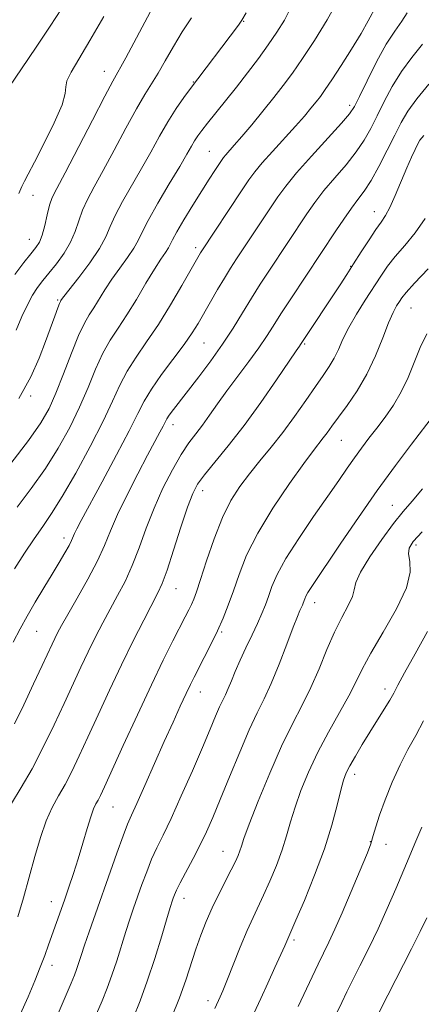
# Model space of a CAD drawing. Extents: x 2077300 to 2080200, y 319800 to 322700.
# Drawn here: x 2078258 to 2078352, y 322050 to 322281 of the extents above; entities that cross this region are included whole.
import ezdxf

# ---------------------------------------------------------------- set-up
doc = ezdxf.new("R2010")
doc.units = 0
doc.header["$MEASUREMENT"] = 0
for name, color, linetype, lineweight in [('DTM SPOT ELEVATION', 2, 'Continuous', 13), ('INDEX CONTOUR', 41, 'Continuous', 13), ('INTERMEDIATE CONTOUR', 44, 'Continuous', 0)]:
    doc.layers.add(name, color=color, linetype=linetype, lineweight=lineweight)

msp = doc.modelspace()

# ---------------------------------------------------------------- linework, layer by layer
at = {"layer": 'DTM SPOT ELEVATION'}
for p in [(2078310.13, 322280.4, 1120.1), (2078277.56, 322268.73, 1115.3), (2078298.35, 322266.26, 1119.9), (2078334.98, 322260.74, 1127.6), (2078302.13, 322250.02, 1123.1), (2078260.85, 322239.74, 1114.9), (2078340.73, 322235.86, 1133.3), (2078260.03, 322229.4, 1115.2), (2078298.95, 322227.45, 1125.6), (2078335.19, 322223.13, 1133.9), (2078266.61, 322215.25, 1119.8), (2078349.29, 322213.33, 1138.9), (2078300.86, 322205.17, 1128.9), (2078324.44, 322204.89, 1134.2), (2078260.28, 322192.71, 1120.3), (2078293.65, 322186.01, 1130.6), (2078333.03, 322182.34, 1138.9), (2078300.57, 322170.6, 1134.6), (2078344.94, 322167.16, 1143.2), (2078268.09, 322159.49, 1127.5), (2078350.43, 322157.83, 1146.4), (2078294.28, 322147.67, 1134.8), (2078326.74, 322144.36, 1142.6), (2078261.69, 322137.69, 1128.9), (2078304.99, 322137.52, 1138.2), (2078343.25, 322124.14, 1147.5), (2078299.99, 322123.43, 1138.7), (2078336.12, 322104.17, 1148.5), (2078279.54, 322096.51, 1136.9), (2078339.82, 322088.42, 1149.9), (2078343.48, 322087.81, 1150.7), (2078305.3, 322086.19, 1143.2), (2078265.17, 322074.37, 1135.3), (2078296.18, 322075.15, 1142.6), (2078321.89, 322065.42, 1148.3), (2078265.27, 322059.44, 1136.6), (2078301.82, 322051.18, 1145.5)]:
    msp.add_point(p, dxfattribs=at)
at = {"layer": 'INDEX CONTOUR'}
for points in [[(2078310.721, 322282.426, 1120), (2078309.72, 322280.717, 1120), (2078308.902, 322279.576, 1120), (2078297.511, 322264.442, 1120), (2078296.152, 322262.58, 1120), (2078294.377, 322260.024, 1120), (2078292.41, 322256.952, 1120), (2078290.421, 322253.527, 1120), (2078288.391, 322249.843, 1120), (2078286.245, 322245.979, 1120), (2078281.825, 322238.299, 1120), (2078280.093, 322235.027, 1120), (2078278.935, 322232.381, 1120), (2078277.915, 322229.969, 1120), (2078276.451, 322227.259, 1120), (2078274.175, 322223.931, 1120), (2078271.58, 322220.503, 1120), (2078268.094, 322216.06, 1120), (2078267.55, 322215.334, 1120), (2078267.381, 322215.082, 1120), (2078267.267, 322214.887, 1120), (2078267.058, 322214.414, 1120), (2078266.647, 322213.349, 1120), (2078265.951, 322211.453, 1120), (2078263.778, 322205.469, 1120), (2078262.314, 322201.614, 1120), (2078260.331, 322197.194, 1120), (2078257.514, 322192.153, 1120)], [(2078351.958, 322275.105, 1130), (2078349.505, 322271.938, 1130), (2078347.069, 322268.667, 1130), (2078344.904, 322265.179, 1130), (2078343.025, 322261.649, 1130), (2078341.39, 322258.324, 1130), (2078339.916, 322255.371, 1130), (2078338.372, 322252.629, 1130), (2078336.49, 322249.857, 1130), (2078334.104, 322246.883, 1130), (2078331.467, 322243.81, 1130), (2078328.937, 322240.812, 1130), (2078326.784, 322238.017, 1130), (2078324.936, 322235.384, 1130), (2078316.051, 322221.989, 1130), (2078314.038, 322218.906, 1130), (2078311.98, 322215.65, 1130), (2078309.888, 322212.223, 1130), (2078307.668, 322208.625, 1130), (2078305.2, 322204.855, 1130), (2078302.438, 322200.967, 1130), (2078299.633, 322197.232, 1130), (2078293.709, 322189.584, 1130), (2078292.749, 322188.285, 1130), (2078292.163, 322187.389, 1130), (2078291.749, 322186.624, 1130), (2078291.279, 322185.685, 1130), (2078290.54, 322184.274, 1130), (2078287.674, 322178.885, 1130), (2078285.381, 322174.521, 1130), (2078282.879, 322169.623, 1130), (2078280.645, 322164.989, 1130), (2078278.993, 322161.17, 1130), (2078277.587, 322157.762, 1130), (2078275.922, 322154.12, 1130), (2078273.671, 322149.831, 1130), (2078271.193, 322145.413, 1130), (2078269.019, 322141.622, 1130), (2078267.544, 322139.007, 1130), (2078266.624, 322137.29, 1130), (2078265.978, 322135.989, 1130), (2078265.33, 322134.618, 1130), (2078263.032, 322129.667, 1130), (2078261.007, 322125.335, 1130), (2078258.685, 322120.439, 1130), (2078256.508, 322115.992, 1130)], [(2078352.971, 322207.281, 1140), (2078351.478, 322204.083, 1140), (2078348.598, 322197.093, 1140), (2078346.995, 322193.685, 1140), (2078345.169, 322190.578, 1140), (2078343.218, 322187.767, 1140), (2078341.28, 322185.206, 1140), (2078339.462, 322182.838, 1140), (2078337.747, 322180.569, 1140), (2078336.087, 322178.296, 1140), (2078334.391, 322175.874, 1140), (2078332.404, 322172.981, 1140), (2078329.825, 322169.257, 1140), (2078326.522, 322164.53, 1140), (2078323.018, 322159.405, 1140), (2078320.003, 322154.677, 1140), (2078317.989, 322150.957, 1140), (2078316.771, 322148.117, 1140), (2078315.967, 322145.843, 1140), (2078315.238, 322143.832, 1140), (2078314.421, 322141.812, 1140), (2078313.396, 322139.524, 1140), (2078312.097, 322136.799, 1140), (2078310.67, 322133.831, 1140), (2078309.316, 322130.913, 1140), (2078308.192, 322128.292, 1140), (2078307.284, 322126.052, 1140), (2078306.535, 322124.237, 1140), (2078305.884, 322122.822, 1140), (2078305.239, 322121.514, 1140), (2078304.506, 322119.951, 1140), (2078303.578, 322117.786, 1140), (2078302.301, 322114.728, 1140), (2078300.516, 322110.499, 1140), (2078298.158, 322105.039, 1140), (2078295.562, 322099.157, 1140), (2078293.163, 322093.882, 1140), (2078291.289, 322089.957, 1140), (2078289.842, 322086.992, 1140), (2078288.618, 322084.313, 1140), (2078287.454, 322081.402, 1140), (2078286.342, 322078.363, 1140), (2078284.399, 322072.834, 1140), (2078283.516, 322070.268, 1140), (2078282.585, 322067.421, 1140), (2078280.437, 322060.524, 1140), (2078279.325, 322057.142, 1140), (2078278.233, 322054.171, 1140), (2078277.017, 322051.193, 1140), (2078273.556, 322043.123, 1140)], [(2078352.211, 322116.714, 1150), (2078350.412, 322113.304, 1150), (2078348.579, 322109.997, 1150), (2078346.727, 322106.422, 1150), (2078344.897, 322102.367, 1150), (2078343.238, 322098.246, 1150), (2078341.928, 322094.631, 1150), (2078341.072, 322091.921, 1150), (2078340.483, 322089.843, 1150), (2078339.905, 322087.945, 1150), (2078339.117, 322085.823, 1150), (2078338.048, 322083.238, 1150), (2078333.19, 322071.804, 1150), (2078331.5, 322067.944, 1150), (2078330.079, 322064.871, 1150), (2078327.576, 322059.734, 1150), (2078326.191, 322056.813, 1150), (2078322.934, 322049.855, 1150)]]:
    msp.add_polyline3d(points, dxfattribs=at)
at = {"layer": 'INTERMEDIATE CONTOUR'}
for points in [[(2078332.376, 322285.747, 1124), (2078329.653, 322280.809, 1124), (2078326.694, 322275.979, 1124), (2078323.899, 322271.717, 1124), (2078321.546, 322268.321, 1124), (2078319.423, 322265.451, 1124), (2078317.195, 322262.603, 1124), (2078314.644, 322259.437, 1124), (2078312.022, 322256.24, 1124), (2078309.698, 322253.458, 1124), (2078307.957, 322251.431, 1124), (2078305.955, 322249.171, 1124), (2078305.423, 322248.529, 1124), (2078304.957, 322247.884, 1124), (2078303.401, 322245.535, 1124), (2078302.076, 322243.494, 1124), (2078300.346, 322240.774, 1124), (2078298.264, 322237.429, 1124), (2078296.174, 322233.995, 1124), (2078294.493, 322231.133, 1124), (2078293.507, 322229.309, 1124), (2078292.975, 322228.225, 1124), (2078292.522, 322227.395, 1124), (2078291.825, 322226.363, 1124), (2078290.759, 322224.808, 1124), (2078289.25, 322222.448, 1124), (2078287.275, 322219.146, 1124), (2078285.04, 322215.367, 1124), (2078282.804, 322211.726, 1124), (2078280.771, 322208.65, 1124), (2078278.925, 322205.822, 1124), (2078277.198, 322202.736, 1124), (2078275.508, 322199.008, 1124), (2078273.736, 322194.732, 1124), (2078271.748, 322190.122, 1124), (2078269.436, 322185.366, 1124), (2078266.775, 322180.556, 1124), (2078263.761, 322175.76, 1124), (2078260.458, 322171.076, 1124), (2078257.18, 322166.723, 1124)], [(2078267.501, 322283.396, 1112), (2078264.908, 322279.281, 1112), (2078261.625, 322274.357, 1112), (2078258.182, 322269.343, 1112), (2078255.33, 322265.217, 1112)], [(2078321.199, 322283.661, 1122), (2078319.675, 322280.748, 1122), (2078317.935, 322277.909, 1122), (2078315.912, 322274.949, 1122), (2078313.582, 322271.733, 1122), (2078311.045, 322268.367, 1122), (2078308.436, 322265.006, 1122), (2078305.898, 322261.817, 1122), (2078301.721, 322256.637, 1122), (2078300.373, 322254.921, 1122), (2078299.424, 322253.625, 1122), (2078298.681, 322252.48, 1122), (2078297.927, 322251.186, 1122), (2078296.87, 322249.33, 1122), (2078295.194, 322246.468, 1122), (2078292.752, 322242.396, 1122), (2078290.051, 322237.861, 1122), (2078287.766, 322233.851, 1122), (2078286.361, 322231.073, 1122), (2078285.462, 322229.126, 1122), (2078284.486, 322227.327, 1122), (2078283, 322225.147, 1122), (2078281.17, 322222.656, 1122), (2078279.313, 322220.075, 1122), (2078277.685, 322217.603, 1122), (2078275.093, 322213.404, 1122), (2078274.005, 322211.729, 1122), (2078272.874, 322209.789, 1122), (2078271.525, 322206.932, 1122), (2078269.849, 322202.765, 1122), (2078268.008, 322197.953, 1122), (2078266.232, 322193.429, 1122), (2078264.613, 322189.805, 1122), (2078262.675, 322186.431, 1122), (2078259.81, 322182.339, 1122), (2078255.697, 322176.951, 1122)], [(2078341.248, 322284.171, 1126), (2078339.278, 322280.523, 1126), (2078337.621, 322277.62, 1126), (2078335.392, 322273.958, 1126), (2078332.956, 322270.104, 1126), (2078330.787, 322266.765, 1126), (2078329.226, 322264.449, 1126), (2078328.093, 322262.876, 1126), (2078327.075, 322261.568, 1126), (2078325.888, 322260.103, 1126), (2078324.343, 322258.274, 1126), (2078322.279, 322255.932, 1126), (2078316.865, 322249.984, 1126), (2078314.455, 322247.284, 1126), (2078312.755, 322245.235, 1126), (2078311.351, 322243.302, 1126), (2078309.638, 322240.739, 1126), (2078300.363, 322226.732, 1126), (2078300.07, 322226.266, 1126), (2078299.747, 322225.719, 1126), (2078295.703, 322218.607, 1126), (2078293.043, 322214.066, 1126), (2078290.183, 322209.456, 1126), (2078287.439, 322205.398, 1126), (2078284.964, 322201.832, 1126), (2078282.871, 322198.54, 1126), (2078281.169, 322195.252, 1126), (2078279.464, 322191.511, 1126), (2078277.264, 322186.814, 1126), (2078274.259, 322180.926, 1126), (2078270.873, 322174.681, 1126), (2078267.713, 322169.181, 1126), (2078265.219, 322165.2, 1126), (2078263.163, 322162.208, 1126), (2078261.152, 322159.342, 1126), (2078258.898, 322155.963, 1126), (2078256.54, 322152.288, 1126)], [(2078348.428, 322282.409, 1128), (2078347.141, 322280.449, 1128), (2078345.502, 322278.165, 1128), (2078343.514, 322275.072, 1128), (2078341.247, 322270.936, 1128), (2078339.023, 322266.516, 1128), (2078337.235, 322262.817, 1128), (2078336.073, 322260.492, 1128), (2078334.938, 322258.782, 1128), (2078333.033, 322256.57, 1128), (2078326.041, 322248.899, 1128), (2078322.534, 322244.947, 1128), (2078320.018, 322241.893, 1128), (2078318.174, 322239.376, 1128), (2078316.437, 322236.783, 1128), (2078308.507, 322224.813, 1128), (2078307.096, 322222.637, 1128), (2078305.67, 322220.344, 1128), (2078304.057, 322217.641, 1128), (2078302.374, 322214.758, 1128), (2078299.479, 322209.742, 1128), (2078298.077, 322207.493, 1128), (2078296.228, 322204.826, 1128), (2078290.954, 322197.756, 1128), (2078288.543, 322194.344, 1128), (2078286.85, 322191.536, 1128), (2078285.368, 322188.614, 1128), (2078283.376, 322184.604, 1128), (2078280.409, 322178.932, 1128), (2078277.034, 322172.64, 1128), (2078272.161, 322163.623, 1128), (2078271.124, 322161.658, 1128), (2078270.601, 322160.59, 1128), (2078269.88, 322158.957, 1128), (2078269.287, 322157.783, 1128), (2078268.329, 322156.064, 1128), (2078266.999, 322153.797, 1128), (2078265.323, 322151.031, 1128), (2078263.362, 322147.852, 1128), (2078261.325, 322144.494, 1128), (2078259.456, 322141.228, 1128), (2078257.881, 322138.208, 1128), (2078256.238, 322135.131, 1128)], [(2078288.255, 322282.579, 1116), (2078282.544, 322271.896, 1116), (2078279.539, 322266.4, 1116), (2078277.695, 322262.946, 1116), (2078274.765, 322257.334, 1116), (2078268.347, 322245.001, 1116), (2078266.427, 322241.348, 1116), (2078265.374, 322239.175, 1116), (2078264.746, 322237.379, 1116), (2078264.179, 322235.119, 1116), (2078263.599, 322232.626, 1116), (2078263.006, 322230.403, 1116), (2078262.373, 322228.787, 1116), (2078261.554, 322227.48, 1116), (2078260.376, 322226.019, 1116), (2078258.716, 322223.998, 1116), (2078256.644, 322221.217, 1116)], [(2078297.922, 322281.281, 1118), (2078295.743, 322277.986, 1118), (2078293.692, 322274.559, 1118), (2078291.803, 322271.226, 1118), (2078290.111, 322268.274, 1118), (2078288.597, 322265.815, 1118), (2078287.019, 322263.294, 1118), (2078285.08, 322259.987, 1118), (2078282.601, 322255.442, 1118), (2078279.871, 322250.304, 1118), (2078277.296, 322245.49, 1118), (2078275.202, 322241.697, 1118), (2078273.599, 322238.738, 1118), (2078272.42, 322236.203, 1118), (2078271.554, 322233.747, 1118), (2078270.737, 322231.272, 1118), (2078269.66, 322228.744, 1118), (2078268.12, 322226.167, 1118), (2078266.326, 322223.694, 1118), (2078264.59, 322221.517, 1118), (2078263.147, 322219.739, 1118), (2078261.924, 322218.12, 1118), (2078260.771, 322216.329, 1118), (2078259.564, 322214.096, 1118), (2078258.273, 322211.365, 1118), (2078256.896, 322208.135, 1118)], [(2078277.399, 322281.605, 1114), (2078274.18, 322275.916, 1114), (2078269.766, 322268.542, 1114), (2078268.766, 322266.524, 1114), (2078268.514, 322265.127, 1114), (2078268.396, 322263.558, 1114), (2078267.662, 322260.921, 1114), (2078265.82, 322256.684, 1114), (2078263.396, 322251.767, 1114), (2078261.17, 322247.455, 1114), (2078259.729, 322244.69, 1114), (2078258.886, 322243.046, 1114), (2078258.261, 322241.752, 1114), (2078257.549, 322240.176, 1114)], [(2078353.508, 322265.71, 1132), (2078350.624, 322262.262, 1132), (2078348.562, 322259.422, 1132), (2078347.028, 322256.783, 1132), (2078345.545, 322253.832, 1132), (2078343.759, 322250.249, 1132), (2078341.806, 322246.476, 1132), (2078339.945, 322243.145, 1132), (2078338.354, 322240.685, 1132), (2078336.893, 322238.721, 1132), (2078335.339, 322236.676, 1132), (2078333.55, 322234.141, 1132), (2078331.697, 322231.391, 1132), (2078321.153, 322215.472, 1132), (2078318.871, 322211.962, 1132), (2078317.077, 322209.124, 1132), (2078315.492, 322206.643, 1132), (2078313.692, 322204.006, 1132), (2078311.381, 322200.848, 1132), (2078308.78, 322197.382, 1132), (2078306.24, 322193.968, 1132), (2078304.036, 322190.9, 1132), (2078302.147, 322188.225, 1132), (2078300.478, 322185.922, 1132), (2078298.921, 322183.899, 1132), (2078297.329, 322181.768, 1132), (2078295.543, 322179.065, 1132), (2078293.468, 322175.46, 1132), (2078291.268, 322171.157, 1132), (2078289.168, 322166.491, 1132), (2078287.335, 322161.775, 1132), (2078285.685, 322157.228, 1132), (2078284.071, 322153.047, 1132), (2078282.382, 322149.36, 1132), (2078280.635, 322146.031, 1132), (2078278.883, 322142.853, 1132), (2078277.163, 322139.648, 1132), (2078275.468, 322136.344, 1132), (2078273.774, 322132.897, 1132), (2078272.045, 322129.245, 1132), (2078268.132, 322120.771, 1132), (2078265.786, 322115.743, 1132), (2078263.248, 322110.508, 1132), (2078260.643, 322105.494, 1132), (2078258.113, 322101.072, 1132), (2078255.863, 322097.37, 1132)], [(2078352.264, 322253.754, 1134), (2078351.386, 322252.628, 1134), (2078350.902, 322251.744, 1134), (2078350.276, 322250.472, 1134), (2078349.408, 322248.622, 1134), (2078348.303, 322246.11, 1134), (2078345.632, 322239.689, 1134), (2078344.378, 322236.885, 1134), (2078343.336, 322234.954, 1134), (2078342.328, 322233.454, 1134), (2078341.105, 322231.728, 1134), (2078339.5, 322229.31, 1134), (2078337.677, 322226.465, 1134), (2078335.882, 322223.638, 1134), (2078334.281, 322221.146, 1134), (2078332.718, 322218.753, 1134), (2078323.463, 322204.81, 1134), (2078323.177, 322204.408, 1134), (2078322.401, 322203.288, 1134), (2078317.831, 322196.541, 1134), (2078314.156, 322191.221, 1134), (2078310.231, 322185.797, 1134), (2078306.551, 322181.075, 1134), (2078300.957, 322174.302, 1134), (2078299.356, 322172.132, 1134), (2078298.214, 322169.935, 1134), (2078297.04, 322166.754, 1134), (2078295.484, 322162.012, 1134), (2078293.76, 322156.647, 1134), (2078292.221, 322151.973, 1134), (2078291.093, 322148.891, 1134), (2078290.077, 322146.649, 1134), (2078286.782, 322140.289, 1134), (2078284.311, 322135.398, 1134), (2078281.569, 322129.805, 1134), (2078278.779, 322123.908, 1134), (2078276.105, 322118.124, 1134), (2078273.701, 322112.878, 1134), (2078271.67, 322108.489, 1134), (2078269.932, 322104.869, 1134), (2078268.356, 322101.827, 1134), (2078266.838, 322099.136, 1134), (2078265.366, 322096.425, 1134), (2078263.949, 322093.287, 1134), (2078262.591, 322089.424, 1134), (2078261.265, 322084.972, 1134), (2078258.596, 322075.309, 1134), (2078257.339, 322070.799, 1134)], [(2078352.631, 322234.278, 1136), (2078350.267, 322230.929, 1136), (2078347.834, 322228, 1136), (2078345.618, 322225.425, 1136), (2078343.813, 322223.099, 1136), (2078342.22, 322220.782, 1136), (2078338.588, 322215.166, 1136), (2078336.556, 322211.921, 1136), (2078334.75, 322208.793, 1136), (2078333.385, 322206.043, 1136), (2078332.319, 322203.66, 1136), (2078331.323, 322201.564, 1136), (2078330.186, 322199.632, 1136), (2078328.77, 322197.555, 1136), (2078326.959, 322194.982, 1136), (2078324.684, 322191.688, 1136), (2078322.078, 322187.955, 1136), (2078319.325, 322184.193, 1136), (2078316.589, 322180.73, 1136), (2078313.957, 322177.549, 1136), (2078311.496, 322174.553, 1136), (2078309.249, 322171.592, 1136), (2078307.165, 322168.302, 1136), (2078305.169, 322164.269, 1136), (2078303.225, 322159.308, 1136), (2078301.463, 322154.158, 1136), (2078300.051, 322149.79, 1136), (2078299.094, 322146.91, 1136), (2078298.453, 322145.17, 1136), (2078297.925, 322143.954, 1136), (2078297.317, 322142.701, 1136), (2078296.48, 322141.055, 1136), (2078293.579, 322135.402, 1136), (2078291.347, 322130.928, 1136), (2078288.553, 322125.132, 1136), (2078285.272, 322118.103, 1136), (2078281.983, 322110.937, 1136), (2078277.555, 322101.234, 1136), (2078276.615, 322099.23, 1136), (2078276.069, 322098.16, 1136), (2078275.586, 322097.279, 1136), (2078275.041, 322096.117, 1136), (2078274.365, 322094.271, 1136), (2078273.508, 322091.482, 1136), (2078272.512, 322088.053, 1136), (2078271.44, 322084.428, 1136), (2078270.35, 322080.973, 1136), (2078269.267, 322077.736, 1136), (2078268.208, 322074.694, 1136), (2078264.484, 322064.239, 1136), (2078263.594, 322061.805, 1136), (2078262.547, 322059.063, 1136), (2078261.252, 322055.819, 1136), (2078259.693, 322052.103, 1136), (2078257.877, 322047.999, 1136)], [(2078353.325, 322222.511, 1138), (2078350.132, 322219.121, 1138), (2078348.178, 322216.966, 1138), (2078347.169, 322215.719, 1138), (2078346.576, 322214.84, 1138), (2078345.942, 322213.823, 1138), (2078345.125, 322212.281, 1138), (2078344.059, 322209.86, 1138), (2078342.687, 322206.355, 1138), (2078340.994, 322202.172, 1138), (2078338.971, 322197.869, 1138), (2078336.664, 322193.929, 1138), (2078334.334, 322190.527, 1138), (2078332.296, 322187.764, 1138), (2078330.781, 322185.685, 1138), (2078329.674, 322184.138, 1138), (2078328.777, 322182.915, 1138), (2078326.484, 322179.973, 1138), (2078324.233, 322176.953, 1138), (2078320.859, 322172.248, 1138), (2078316.982, 322166.512, 1138), (2078313.434, 322160.663, 1138), (2078310.848, 322155.46, 1138), (2078309.069, 322150.98, 1138), (2078307.74, 322147.136, 1138), (2078306.547, 322143.811, 1138), (2078305.338, 322140.773, 1138), (2078303.999, 322137.76, 1138), (2078302.478, 322134.609, 1138), (2078300.932, 322131.559, 1138), (2078298.555, 322126.966, 1138), (2078297.674, 322125.2, 1138), (2078296.67, 322123.089, 1138), (2078295.325, 322120.175, 1138), (2078293.617, 322116.406, 1138), (2078291.573, 322111.834, 1138), (2078287.019, 322101.537, 1138), (2078285.157, 322097.364, 1138), (2078283.911, 322094.626, 1138), (2078282.983, 322092.499, 1138), (2078281.947, 322089.82, 1138), (2078280.488, 322085.755, 1138), (2078274.013, 322067.32, 1138), (2078272.931, 322064.204, 1138), (2078272.129, 322061.789, 1138), (2078271.535, 322059.941, 1138), (2078271.057, 322058.494, 1138), (2078270.569, 322057.181, 1138), (2078269.802, 322055.33, 1138), (2078259.572, 322031.45, 1138)], [(2078354.799, 322188.487, 1142), (2078349.399, 322181.461, 1142), (2078345.656, 322176.485, 1142), (2078341.395, 322170.621, 1142), (2078336.999, 322164.311, 1142), (2078332.908, 322158.273, 1142), (2078325.96, 322147.95, 1142), (2078325.185, 322146.741, 1142), (2078324.721, 322145.882, 1142), (2078324.439, 322145.227, 1142), (2078324.086, 322144.238, 1142), (2078323.897, 322143.772, 1142), (2078323.325, 322142.517, 1142), (2078322.744, 322141.147, 1142), (2078321.748, 322138.614, 1142), (2078320.242, 322134.644, 1142), (2078318.434, 322129.945, 1142), (2078316.605, 322125.478, 1142), (2078314.951, 322121.887, 1142), (2078313.315, 322118.566, 1142), (2078311.454, 322114.599, 1142), (2078309.22, 322109.388, 1142), (2078306.852, 322103.61, 1142), (2078304.681, 322098.264, 1142), (2078302.941, 322094.083, 1142), (2078301.464, 322090.752, 1142), (2078299.98, 322087.69, 1142), (2078298.315, 322084.484, 1142), (2078295.29, 322078.806, 1142), (2078294.419, 322077.05, 1142), (2078293.941, 322075.948, 1142), (2078293.674, 322075.22, 1142), (2078293.432, 322074.514, 1142), (2078293.019, 322073.215, 1142), (2078292.239, 322070.638, 1142), (2078290.962, 322066.375, 1142), (2078289.339, 322061.107, 1142), (2078287.593, 322055.791, 1142), (2078285.901, 322051.172, 1142), (2078284.272, 322047.148, 1142)], [(2078352.012, 322171.05, 1144), (2078349.542, 322168.12, 1144), (2078347.463, 322165.71, 1144), (2078345.216, 322162.927, 1144), (2078342.447, 322159.176, 1144), (2078339.636, 322155.057, 1144), (2078337.471, 322151.47, 1144), (2078336.413, 322149.051, 1144), (2078336.01, 322147.383, 1144), (2078335.581, 322145.785, 1144), (2078334.598, 322143.683, 1144), (2078333.135, 322140.929, 1144), (2078331.419, 322137.482, 1144), (2078329.635, 322133.372, 1144), (2078327.793, 322128.917, 1144), (2078325.861, 322124.505, 1144), (2078323.799, 322120.353, 1144), (2078321.543, 322115.997, 1144), (2078319.019, 322110.803, 1144), (2078316.242, 322104.456, 1144), (2078313.572, 322097.928, 1144), (2078311.46, 322092.514, 1144), (2078310.216, 322089.151, 1144), (2078309.606, 322087.353, 1144), (2078309.257, 322086.277, 1144), (2078308.842, 322085.187, 1144), (2078308.211, 322083.772, 1144), (2078307.254, 322081.824, 1144), (2078304.363, 322076.159, 1144), (2078302.797, 322072.925, 1144), (2078301.389, 322069.737, 1144), (2078300.129, 322066.555, 1144), (2078298.962, 322063.274, 1144), (2078296.581, 322056.029, 1144), (2078295.112, 322051.9, 1144), (2078293.347, 322047.421, 1144)], [(2078351.932, 322160.958, 1146), (2078349.818, 322158.693, 1146), (2078348.85, 322157.159, 1146), (2078348.712, 322155.782, 1146), (2078349.021, 322154.021, 1146), (2078349.102, 322151.485, 1146), (2078348.212, 322147.822, 1146), (2078345.89, 322142.897, 1146), (2078342.805, 322137.481, 1146), (2078339.908, 322132.564, 1146), (2078337.889, 322128.835, 1146), (2078336.384, 322125.779, 1146), (2078334.766, 322122.581, 1146), (2078332.579, 322118.624, 1146), (2078330.033, 322114.085, 1146), (2078327.512, 322109.34, 1146), (2078325.332, 322104.724, 1146), (2078323.55, 322100.402, 1146), (2078322.16, 322096.493, 1146), (2078321.113, 322093.048, 1146), (2078320.195, 322089.821, 1146), (2078319.149, 322086.494, 1146), (2078317.798, 322082.867, 1146), (2078316.279, 322079.216, 1146), (2078314.812, 322075.936, 1146), (2078312.336, 322070.699, 1146), (2078310.979, 322067.65, 1146), (2078309.35, 322063.716, 1146), (2078306.221, 322055.886, 1146), (2078305.245, 322053.49, 1146), (2078304.653, 322052.101, 1146), (2078303.402, 322049.36, 1146)], [(2078353.194, 322137.592, 1148), (2078350.254, 322132.392, 1148), (2078347.771, 322127.933, 1148), (2078346.214, 322125.037, 1148), (2078345.246, 322123.192, 1148), (2078344.332, 322121.549, 1148), (2078343.051, 322119.438, 1148), (2078339.679, 322114.048, 1148), (2078337.907, 322111.161, 1148), (2078336.294, 322108.462, 1148), (2078335.001, 322106.207, 1148), (2078334.123, 322104.498, 1148), (2078333.489, 322102.814, 1148), (2078332.86, 322100.473, 1148), (2078332.011, 322096.946, 1148), (2078330.785, 322092.29, 1148), (2078329.042, 322086.711, 1148), (2078326.753, 322080.546, 1148), (2078324.348, 322074.66, 1148), (2078322.371, 322070.048, 1148), (2078319.743, 322064.013, 1148), (2078318.863, 322062.03, 1148), (2078317.477, 322058.973, 1148), (2078315.801, 322055.317, 1148), (2078314.129, 322051.708, 1148), (2078311.329, 322045.737, 1148)], [(2078351.833, 322091.786, 1152), (2078350.214, 322088.013, 1152), (2078348.852, 322084.798, 1152), (2078345.727, 322077.364, 1152), (2078343.752, 322072.786, 1152), (2078341.607, 322068.046, 1152), (2078339.408, 322063.483, 1152), (2078337.337, 322059.365, 1152), (2078335.596, 322055.948, 1152), (2078334.282, 322053.304, 1152), (2078333.076, 322050.795, 1152), (2078331.555, 322047.6, 1152)], [(2078353.005, 322070.577, 1154), (2078351.478, 322067.386, 1154), (2078349.454, 322063.374, 1154), (2078343.856, 322052.513, 1154), (2078340.375, 322045.545, 1154)]]:
    msp.add_polyline3d(points, dxfattribs=at)

doc.saveas('drawing.dxf')
